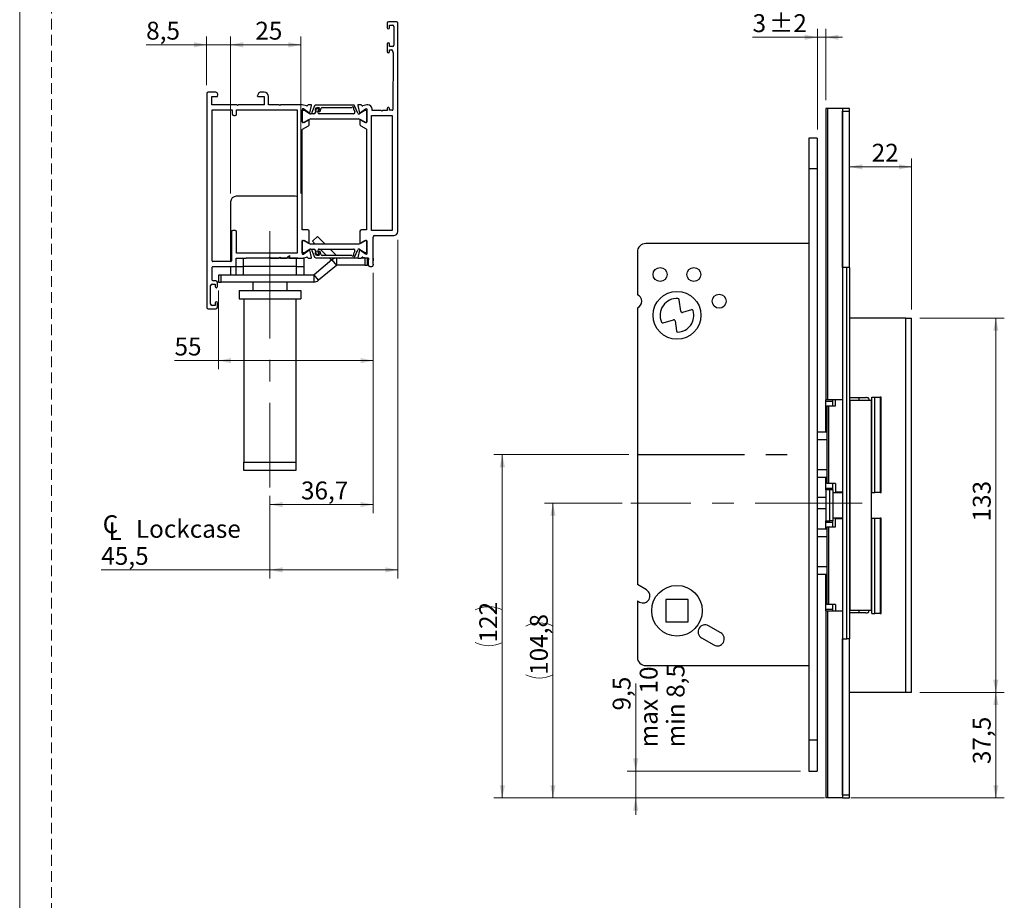
# Model space of a CAD drawing. Units: millimetres. Extents: x 0 to 210, y 0 to 297.
# Drawn here: x 0 to 117, y 140 to 245 of the extents above; entities that cross this region are included whole.
import ezdxf

# ---------------------------------------------------------------- set-up
doc = ezdxf.new("R2010")
doc.units = ezdxf.units.MM
doc.linetypes.add('CENTERX2', pattern=[20.32, 12.7, -2.54, 2.54, -2.54])
doc.linetypes.add('HIDDEN', pattern=[1.905, 1.27, -0.635])
doc.layers.add('STÖDLINJER', color=7, linetype='HIDDEN', plot=False)
doc.styles.add('SLDTEXTSTYLE1', font='TXT', dxfattribs={"width": 0.605})
doc.dimstyles.new('SLDDIMSTYLE0', dxfattribs={"dimtxt": 2.054655, "dimasz": 1.5, "dimexe": 0, "dimexo": 0.0625, "dimgap": 0.513664, "dimtad": 1, "dimdec": 1, "dimlfac": 3, "dimrnd": 1e-09, "dimzin": 12, "dimdsep": 46, "dimtxsty": 'SLDTEXTSTYLE1', "dimsah": 1, "dimcen": 0.09, "dimadec": 0, "dimazin": 3, "dimtfac": 1, "dimtdec": 1, "dimtofl": 0, "dimtmove": 0, "dimatfit": 3, "dimfxl": 0, "dimfrac": 2, "dimtolj": 1, "dimtzin": 12, "dimarcsym": 0})
doc.dimstyles.new('SLDDIMSTYLE1', dxfattribs={"dimtxt": 2.054655, "dimasz": 1.5, "dimexe": 0, "dimexo": 0.0625, "dimgap": 0.513664, "dimtad": 1, "dimdec": 1, "dimlfac": 3, "dimrnd": 1e-09, "dimzin": 12, "dimdsep": 46, "dimtxsty": 'SLDTEXTSTYLE1', "dimsah": 1, "dimcen": 0.09, "dimadec": 0, "dimazin": 3, "dimtol": 1, "dimtp": 2, "dimtm": 2, "dimtfac": 1, "dimtdec": 1, "dimtmove": 0, "dimatfit": 0, "dimfxl": 0, "dimfrac": 2, "dimtolj": 1, "dimarcsym": 0})
doc.dimstyles.new('SLDDIMSTYLE2', dxfattribs={"dimtxt": 2.054655, "dimasz": 1.5, "dimexe": 0, "dimexo": 0.0625, "dimgap": 0.513664, "dimtad": 1, "dimdec": 1, "dimlfac": 3, "dimrnd": 1e-09, "dimzin": 12, "dimdsep": 46, "dimtxsty": 'SLDTEXTSTYLE1', "dimsah": 1, "dimcen": 0.09, "dimadec": 0, "dimazin": 3, "dimtfac": 1, "dimtdec": 1, "dimtmove": 0, "dimatfit": 0, "dimfxl": 0, "dimfrac": 2, "dimtolj": 1, "dimtzin": 12, "dimarcsym": 0})

# ---------------------------------------------------------------- blocks, each defined once
blk = doc.blocks.new('_D')
at = {"color": 7, "linetype": 'Continuous', "lineweight": 0}
for p, q in [((71.43, 187.26), (62.21, 187.26)), ((63.21, 187.26), (63.21, 152.34)), ((95.4, 152.34), (62.21, 152.34))]:
    blk.add_line(p, q, dxfattribs=at)
at = {"color": 7, "linetype": 'Continuous', "lineweight": 18}
for centre, start, end in [((61.61, 169.5), 63.4349, 116.5651), ((61.61, 170.11), 243.4349, 296.5651)]:
    blk.add_arc(centre, 3.58, start, end, dxfattribs=at)
for points in [[(63.21, 187.26), (62.9, 185.76), (63.52, 185.76)], [(63.21, 152.34), (63.52, 153.84), (62.9, 153.84)]]:
    blk.add_solid(points, dxfattribs=at)
at = {"color": 7, "linetype": 'Continuous', "lineweight": 18, "insert": (60.48, 166.91), "char_height": 2.117, "attachment_point": 1, "rotation": 90, "style": 'SLDTEXTSTYLE1'}
blk.add_mtext('104,8', dxfattribs=at)
blk = doc.blocks.new('_D_1')
at = {"color": 7, "linetype": 'Continuous', "lineweight": 0}
for p, q in [((72.21, 193.01), (56.21, 193.01)), ((57.21, 193.01), (57.21, 152.34)), ((95.4, 152.34), (56.21, 152.34))]:
    blk.add_line(p, q, dxfattribs=at)
at = {"color": 7, "linetype": 'Continuous', "lineweight": 18}
for centre, start, end in [((55.61, 171.41), 63.4349, 116.5651), ((55.61, 173.95), 243.4349, 296.5651)]:
    blk.add_arc(centre, 3.58, start, end, dxfattribs=at)
for points in [[(57.21, 193.01), (56.9, 191.51), (57.52, 191.51)], [(57.21, 152.34), (57.52, 153.84), (56.9, 153.84)]]:
    blk.add_solid(points, dxfattribs=at)
at = {"color": 7, "linetype": 'Continuous', "lineweight": 18, "insert": (54.48, 170.75), "char_height": 2.117, "attachment_point": 1, "rotation": 90, "style": 'SLDTEXTSTYLE1'}
blk.add_mtext('122', dxfattribs=at)
blk = doc.blocks.new('_D_2')
at = {"color": 7, "linetype": 'Continuous', "lineweight": 0}
for p, q in [((105.71, 210.18), (105.71, 228.1)), ((98.38, 227.1), (105.71, 227.1))]:
    blk.add_line(p, q, dxfattribs=at)
at = {"color": 7, "linetype": 'Continuous', "lineweight": 18}
for points in [[(98.38, 227.1), (99.88, 226.79), (99.88, 227.41)], [(105.71, 227.1), (104.21, 227.41), (104.21, 226.79)]]:
    blk.add_solid(points, dxfattribs=at)
at = {"color": 7, "linetype": 'Continuous', "lineweight": 18, "insert": (100.99, 229.83), "char_height": 2.117, "attachment_point": 1, "style": 'SLDTEXTSTYLE1'}
blk.add_mtext('22', dxfattribs=at)
blk = doc.blocks.new('_D_3')
at = {"color": 7, "linetype": 'Continuous', "lineweight": 0}
for p, q in [((94.55, 231.51), (94.55, 243.45)), ((95.55, 235.01), (95.55, 243.45)), ((94.55, 242.45), (86.87, 242.45)), ((94.55, 242.45), (95.55, 242.45)), ((95.55, 242.45), (97.55, 242.45))]:
    blk.add_line(p, q, dxfattribs=at)
at = {"color": 7, "linetype": 'Continuous', "lineweight": 18}
for points in [[(94.55, 242.45), (93.05, 242.76), (93.05, 242.14)], [(95.55, 242.45), (97.05, 242.14), (97.05, 242.76)]]:
    blk.add_solid(points, dxfattribs=at)
at = {"color": 7, "linetype": 'Continuous', "lineweight": 18, "attachment_point": 1, "style": 'SLDTEXTSTYLE1'}
for s, insert, char_height in [('3', (86.87, 245.18), 2.12), ('±2', (88.82, 245.18), 2.117)]:
    blk.add_mtext(s, dxfattribs=dict(at, insert=insert, char_height=char_height))
blk = doc.blocks.new('_D_4')
at = {"color": 7, "linetype": 'Continuous', "lineweight": 0}
for p, q in [((106.71, 209.18), (116.71, 209.18)), ((115.71, 209.18), (115.71, 164.84)), ((106.71, 164.84), (116.71, 164.84))]:
    blk.add_line(p, q, dxfattribs=at)
at = {"color": 7, "linetype": 'Continuous', "lineweight": 18}
for points in [[(115.71, 209.18), (115.4, 207.68), (116.02, 207.68)], [(115.71, 164.84), (116.02, 166.34), (115.4, 166.34)]]:
    blk.add_solid(points, dxfattribs=at)
at = {"color": 7, "linetype": 'Continuous', "lineweight": 18, "insert": (112.98, 185.08), "char_height": 2.117, "attachment_point": 1, "rotation": 90, "style": 'SLDTEXTSTYLE1'}
blk.add_mtext('133', dxfattribs=at)
blk = doc.blocks.new('_D_5')
at = {"color": 7, "linetype": 'Continuous', "lineweight": 0}
for p, q in [((106.71, 164.84), (116.71, 164.84)), ((115.71, 164.84), (115.71, 152.34)), ((98.53, 152.34), (116.71, 152.34))]:
    blk.add_line(p, q, dxfattribs=at)
at = {"color": 7, "linetype": 'Continuous', "lineweight": 18}
for points in [[(115.71, 164.84), (115.4, 163.34), (116.02, 163.34)], [(115.71, 152.34), (116.02, 153.84), (115.4, 153.84)]]:
    blk.add_solid(points, dxfattribs=at)
at = {"color": 7, "linetype": 'Continuous', "lineweight": 18, "insert": (112.98, 156.34), "char_height": 2.117, "attachment_point": 1, "rotation": 90, "style": 'SLDTEXTSTYLE1'}
blk.add_mtext('37,5', dxfattribs=at)
blk = doc.blocks.new('_D_6')
at = {"color": 7, "linetype": 'Continuous', "lineweight": 0}
for p, q in [((73.02, 155.51), (73.02, 165.91)), ((92.55, 155.51), (72.02, 155.51)), ((73.02, 152.34), (73.02, 155.51)), ((94.76, 152.34), (72.02, 152.34)), ((73.02, 152.34), (73.02, 150.34))]:
    blk.add_line(p, q, dxfattribs=at)
at = {"color": 7, "linetype": 'Continuous', "lineweight": 18}
for points in [[(73.02, 155.51), (73.33, 157.01), (72.71, 157.01)], [(73.02, 152.34), (72.71, 150.84), (73.33, 150.84)]]:
    blk.add_solid(points, dxfattribs=at)
at = {"color": 7, "linetype": 'Continuous', "lineweight": 18, "char_height": 2.117, "attachment_point": 1, "rotation": 90, "style": 'SLDTEXTSTYLE1'}
for s, insert in [('max 10', (73.49, 158.32)), ('min 8,5', (76.69, 158.32)), ('9,5', (70.29, 162.69))]:
    blk.add_mtext(s, dxfattribs=dict(at, insert=insert))
blk = doc.blocks.new('_D_18')
at = {"color": 7, "linetype": 'Continuous', "lineweight": 0}
for p, q in [((25, 223.95), (25, 242.56)), ((33.33, 223.95), (33.33, 242.56)), ((33.33, 241.56), (25, 241.56))]:
    blk.add_line(p, q, dxfattribs=at)
at = {"color": 7, "linetype": 'Continuous', "lineweight": 18}
for points in [[(25, 241.56), (26.5, 241.25), (26.5, 241.87)], [(33.33, 241.56), (31.83, 241.87), (31.83, 241.25)]]:
    blk.add_solid(points, dxfattribs=at)
at = {"color": 7, "linetype": 'Continuous', "lineweight": 18, "insert": (27.93, 244.29), "char_height": 2.117, "attachment_point": 1, "style": 'SLDTEXTSTYLE1'}
blk.add_mtext('25', dxfattribs=at)
blk = doc.blocks.new('_D_19')
at = {"color": 7, "linetype": 'Continuous', "lineweight": 0}
for p, q in [((22.16, 236.78), (22.16, 242.56)), ((25, 223.95), (25, 242.56)), ((22.16, 241.56), (14.99, 241.56)), ((22.16, 241.56), (25, 241.56)), ((25, 241.56), (27, 241.56))]:
    blk.add_line(p, q, dxfattribs=at)
at = {"color": 7, "linetype": 'Continuous', "lineweight": 18}
for points in [[(22.16, 241.56), (20.66, 241.87), (20.66, 241.25)], [(25, 241.56), (26.5, 241.25), (26.5, 241.87)]]:
    blk.add_solid(points, dxfattribs=at)
at = {"color": 7, "linetype": 'Continuous', "lineweight": 18, "insert": (14.99, 244.29), "char_height": 2.117, "attachment_point": 1, "rotation": 359.9986, "style": 'SLDTEXTSTYLE1'}
blk.add_mtext('8,5', dxfattribs=at)
blk = doc.blocks.new('_D_20')
at = {"color": 7, "linetype": 'Continuous', "lineweight": 0}
for p, q in [((41.9, 214.56), (41.9, 203.14)), ((23.56, 212.45), (23.56, 203.14)), ((23.56, 204.14), (18.35, 204.14)), ((23.56, 204.14), (41.9, 204.14))]:
    blk.add_line(p, q, dxfattribs=at)
at = {"color": 7, "linetype": 'Continuous', "lineweight": 18}
for points in [[(23.56, 204.14), (25.06, 203.83), (25.06, 204.45)], [(41.9, 204.14), (40.4, 204.45), (40.4, 203.83)]]:
    blk.add_solid(points, dxfattribs=at)
at = {"color": 7, "linetype": 'Continuous', "lineweight": 18, "insert": (18.35, 206.87), "char_height": 2.117, "attachment_point": 1, "rotation": 359.9986, "style": 'SLDTEXTSTYLE1'}
blk.add_mtext('55', dxfattribs=at)
blk = doc.blocks.new('SW_SYMBOL_MOD_CL')
at = {"color": 0, "linetype": 'Continuous', "lineweight": 18, "char_height": 776, "attachment_point": 5, "style": 'SLDTEXTSTYLE1'}
for s, insert in [('C', (400, 600)), ('L', (600, 300))]:
    blk.add_mtext(s, dxfattribs=dict(at, insert=insert))
blk = doc.blocks.new('_D_21')
at = {"color": 7, "linetype": 'Continuous', "lineweight": 0}
for p, q in [((44.83, 218.45), (44.83, 178.35)), ((29.66, 188.11), (29.66, 178.35)), ((29.66, 179.35), (9.67, 179.35)), ((29.66, 179.35), (44.83, 179.35))]:
    blk.add_line(p, q, dxfattribs=at)
at = {"color": 7, "linetype": 'Continuous', "lineweight": 18}
for points in [[(29.66, 179.35), (31.16, 179.04), (31.16, 179.66)], [(44.83, 179.35), (43.33, 179.66), (43.33, 179.04)]]:
    blk.add_solid(points, dxfattribs=at)
at = {"color": 7, "linetype": 'Continuous', "lineweight": 18, "xscale": 0.002728526715850659, "yscale": 0.002728526715850659, "zscale": 0.002728526715850659}
blk.add_blockref('SW_SYMBOL_MOD_CL', (9.67, 182.85), dxfattribs=at)
at = {"color": 7, "linetype": 'Continuous', "lineweight": 18, "char_height": 2.117, "attachment_point": 1, "style": 'SLDTEXTSTYLE1'}
for s, insert in [('Lockcase', (13.77, 185.27)), ('45,5', (9.67, 182.07))]:
    blk.add_mtext(s, dxfattribs=dict(at, insert=insert))
blk = doc.blocks.new('_D_22')
at = {"color": 7, "linetype": 'Continuous', "lineweight": 0}
for p, q in [((41.9, 214.56), (41.9, 186.09)), ((29.66, 188.11), (29.66, 186.09)), ((29.66, 187.09), (41.9, 187.09))]:
    blk.add_line(p, q, dxfattribs=at)
at = {"color": 7, "linetype": 'Continuous', "lineweight": 18}
for points in [[(29.66, 187.09), (31.16, 186.78), (31.16, 187.4)], [(41.9, 187.09), (40.4, 187.4), (40.4, 186.78)]]:
    blk.add_solid(points, dxfattribs=at)
at = {"color": 7, "linetype": 'Continuous', "lineweight": 18, "insert": (33.34, 189.82), "char_height": 2.117, "attachment_point": 1, "style": 'SLDTEXTSTYLE1'}
blk.add_mtext('36,7', dxfattribs=at)

msp = doc.modelspace()

# ---------------------------------------------------------------- linework, layer by layer
at = {"color": 7, "linetype": 'Continuous', "lineweight": 18}
msp.add_line((0, 0), (0, 297), dxfattribs=at)
at = {"color": 7, "linetype": 'Continuous', "lineweight": 25}
for p, q in [((43.565, 244.113), (43.565, 243.581)), ((44.665, 244.28), (43.732, 244.28)), ((44.831, 219.446), (44.832, 244.113)), ((43.832, 243.88), (44.199, 243.88)), ((43.832, 243.579), (43.832, 243.88)), ((44.365, 243.713), (44.365, 241.513)), ((43.565, 241.647), (43.565, 240.747)), ((43.832, 241.346), (43.831, 241.647)), ((43.831, 240.947), (44.065, 240.947)), ((43.831, 240.745), (43.831, 240.947)), ((44.198, 241.346), (43.832, 241.346)), ((44.231, 240.78), (44.231, 240.613)), ((44.231, 240.613), (44.281, 240.613)), ((44.281, 240.613), (44.232, 233.879)), ((22.165, 235.781), (22.164, 210.447)), ((23.263, 235.947), (22.331, 235.947)), ((23.49, 235.721), (23.407, 235.864)), ((28.356, 235.864), (28.174, 235.547)), ((28.967, 235.947), (28.501, 235.947)), ((22.765, 235.447), (23.436, 235.447)), ((22.765, 234.447), (22.765, 235.447)), ((23.436, 235.447), (23.496, 235.671)), ((28.231, 235.447), (28.965, 235.447)), ((28.965, 235.447), (28.965, 234.447)), ((29.5, 234.447), (29.5, 235.414)), ((25.731, 234.447), (22.765, 234.447)), ((22.831, 233.847), (25.198, 233.847)), ((22.831, 215.947), (22.831, 233.847)), ((25.198, 233.847), (25.198, 233.347)), ((25.698, 233.847), (32.898, 233.847)), ((25.698, 233.347), (25.698, 233.847)), ((25.831, 234.347), (25.731, 234.447)), ((25.931, 234.447), (25.831, 234.347)), ((28.965, 234.447), (25.931, 234.447)), ((30.733, 234.447), (29.5, 234.447)), ((30.833, 234.347), (30.733, 234.447)), ((30.933, 234.447), (30.833, 234.347)), ((33.498, 234.447), (30.933, 234.447)), ((32.898, 233.847), (32.897, 216.88)), ((33.997, 234.323), (33.498, 234.447)), ((33.498, 232.414), (33.498, 233.827)), ((33.498, 233.647), (33.498, 232.514)), ((33.6, 233.991), (33.654, 233.975)), ((33.691, 233.78), (33.632, 233.78)), ((33.673, 233.965), (34.268, 233.54)), ((34.318, 233.434), (33.741, 233.767)), ((34.201, 234.446), (34.057, 234.334)), ((34.52, 234.46), (34.242, 234.46)), ((34.387, 233.486), (34.585, 234.379)), ((34.964, 234.315), (34.626, 233.554)), ((35.133, 233.665), (34.957, 233.422)), ((34.968, 233.458), (35.123, 233.68)), ((35.026, 233.873), (35.183, 234.077)), ((35.18, 233.952), (35.052, 233.87)), ((35.097, 233.757), (35.059, 233.769)), ((35.063, 233.78), (35.1, 233.768)), ((39.547, 234.414), (35.117, 234.414)), ((35.347, 233.967), (35.234, 233.967)), ((35.262, 234.116), (35.423, 234.116)), ((35.347, 233.612), (35.439, 233.828)), ((35.519, 233.985), (35.453, 233.783)), ((35.643, 233.722), (35.748, 234.047)), ((35.843, 234.116), (39.329, 234.116)), ((39.57, 233.953), (39.72, 233.615)), ((40.087, 233.443), (39.699, 234.315)), ((40.078, 234.38), (40.276, 233.486)), ((40.42, 234.461), (40.143, 234.461)), ((40.922, 233.767), (40.338, 233.43)), ((40.394, 233.541), (40.99, 233.965)), ((40.605, 234.334), (40.461, 234.447)), ((41.165, 234.447), (40.666, 234.323)), ((41.032, 233.78), (40.972, 233.78)), ((41.009, 233.975), (41.062, 233.991)), ((41.265, 234.447), (41.165, 234.447)), ((41.165, 233.827), (41.165, 233.656)), ((41.165, 233.656), (41.165, 232.504)), ((41.165, 232.513), (41.165, 233.647)), ((41.765, 233.78), (41.765, 233.947)), ((42.831, 233.78), (41.765, 233.78)), ((42.931, 233.68), (42.831, 233.78)), ((43.031, 233.78), (42.931, 233.68)), ((43.565, 233.78), (43.031, 233.78)), ((43.565, 234.007), (43.565, 233.78)), ((43.831, 233.813), (43.831, 234.013)), ((44.165, 233.813), (43.831, 233.813)), ((95.546, 234.011), (95.546, 199.511)), ((95.76, 234.011), (95.546, 234.011)), ((95.76, 234.011), (95.76, 199.511)), ((97.526, 234.011), (95.76, 234.011)), ((97.526, 234.011), (97.526, 199.511)), ((97.546, 234.011), (97.526, 234.011)), ((98.379, 234.011), (97.546, 234.011)), ((97.546, 234.011), (97.546, 233.677)), ((97.546, 233.677), (98.379, 233.677)), ((97.546, 215.177), (97.546, 233.677)), ((98.379, 233.677), (98.379, 234.011)), ((98.379, 215.177), (98.379, 233.677)), ((25.365, 233.181), (25.531, 233.181)), ((33.681, 232.347), (33.565, 232.347)), ((33.632, 232.38), (33.691, 232.38)), ((34.198, 232.622), (33.713, 232.355)), ((33.741, 232.394), (34.216, 232.667)), ((34.216, 232.667), (34.25, 232.687)), ((34.25, 232.687), (34.318, 232.727)), ((34.331, 232.109), (34.331, 232.622)), ((34.876, 233.38), (34.518, 233.38)), ((34.518, 232.78), (40.145, 232.78)), ((34.718, 233.414), (34.887, 233.415)), ((39.568, 233.38), (35.501, 233.38)), ((40.331, 232.623), (40.331, 232.11)), ((40.345, 232.727), (40.412, 232.688)), ((40.412, 232.688), (40.447, 232.668)), ((40.447, 232.668), (40.922, 232.394)), ((40.95, 232.356), (40.465, 232.623)), ((40.972, 232.38), (41.032, 232.38)), ((41.098, 232.347), (40.982, 232.347)), ((41.165, 232.504), (41.165, 232.414)), ((41.698, 233.18), (44.165, 233.18)), ((41.698, 219.546), (41.698, 233.18)), ((44.165, 233.18), (44.164, 219.546)), ((33.498, 219.646), (33.498, 231.513)), ((33.532, 231.571), (34.245, 231.963)), ((40.418, 231.964), (41.063, 231.608)), ((41.098, 231.55), (41.098, 219.647)), ((94.546, 230.511), (93.546, 230.511)), ((93.546, 230.511), (93.546, 226.844)), ((94.546, 230.511), (94.546, 226.844)), ((94.546, 226.844), (93.546, 226.844)), ((93.546, 226.844), (93.546, 159.177)), ((94.546, 226.844), (94.546, 159.177)), ((24.997, 222.947), (24.997, 215.881)), ((32.664, 223.614), (25.664, 223.614)), ((25.531, 219.547), (25.264, 219.547)), ((33.612, 219.646), (33.498, 219.768)), ((34.164, 219.646), (33.498, 219.646)), ((34.331, 218.105), (34.331, 219.479)), ((40.331, 219.481), (40.331, 218.106)), ((41.098, 219.647), (40.498, 219.647)), ((44.164, 219.546), (41.698, 219.546)), ((25.098, 219.381), (25.097, 215.947)), ((25.697, 216.881), (25.698, 219.381)), ((33.497, 216.9), (33.498, 218.314)), ((33.564, 218.381), (33.68, 218.381)), ((33.691, 218.347), (33.631, 218.347)), ((33.713, 218.372), (34.198, 218.105)), ((34.215, 218.06), (33.741, 218.334)), ((34.706, 218.276), (35.295, 218.865)), ((34.706, 218.276), (35.035, 217.947)), ((35.295, 218.865), (36.213, 217.947)), ((40.921, 218.334), (40.445, 218.058)), ((40.464, 218.106), (40.949, 218.372)), ((41.031, 218.347), (40.971, 218.347)), ((40.981, 218.381), (41.098, 218.381)), ((41.164, 218.314), (41.164, 218.223)), ((41.897, 215.558), (41.898, 218.78)), ((42.064, 218.946), (44.331, 218.946)), ((33.498, 218.214), (33.498, 217.081)), ((34.268, 217.187), (33.672, 216.762)), ((33.741, 216.961), (34.318, 217.294)), ((34.249, 218.04), (34.215, 218.06)), ((34.318, 218.001), (34.249, 218.04)), ((34.584, 216.348), (34.386, 217.242)), ((40.145, 217.947), (34.518, 217.947)), ((34.518, 217.347), (34.875, 217.347)), ((34.625, 217.173), (34.964, 216.413)), ((34.887, 217.312), (34.718, 217.314)), ((34.956, 217.306), (35.132, 217.062)), ((35.123, 217.047), (34.967, 217.269)), ((35.439, 216.899), (35.347, 217.116)), ((35.501, 217.347), (39.568, 217.347)), ((35.635, 217.347), (36.371, 216.611)), ((36.813, 217.347), (37.549, 216.611)), ((39.72, 217.113), (39.569, 216.774)), ((39.698, 216.413), (40.087, 217.284)), ((40.275, 217.242), (40.077, 216.349)), ((40.338, 217.297), (40.921, 216.96)), ((40.415, 218.041), (40.345, 218.001)), ((40.989, 216.763), (40.394, 217.187)), ((40.445, 218.058), (40.415, 218.041)), ((41.164, 218.223), (41.164, 217.071)), ((41.165, 217.08), (41.165, 218.214)), ((93.546, 218.011), (74.213, 218.011)), ((25.664, 215.281), (25.664, 216.281)), ((25.664, 216.281), (26.497, 216.281)), ((25.664, 216.281), (26.826, 216.281)), ((25.664, 215.447), (25.664, 216.281)), ((32.897, 216.88), (25.697, 216.881)), ((26.497, 216.281), (26.497, 215.281)), ((29.564, 216.281), (26.826, 216.281)), ((29.564, 216.281), (29.664, 216.38)), ((31.997, 216.281), (29.564, 216.281)), ((29.664, 216.38), (29.764, 216.281)), ((29.764, 216.281), (30.73, 216.281)), ((30.73, 216.281), (30.83, 216.38)), ((30.83, 216.38), (30.929, 216.281)), ((30.929, 216.281), (31.573, 216.281)), ((31.573, 216.281), (31.997, 216.614)), ((31.997, 216.614), (31.997, 216.281)), ((31.997, 216.28), (33.498, 216.281)), ((31.997, 216.281), (31.997, 216.28)), ((32.97, 216.281), (31.997, 216.281)), ((31.997, 216.281), (32.97, 216.281)), ((33.498, 216.281), (33.996, 216.405)), ((33.498, 216.281), (33.664, 216.281)), ((33.653, 216.753), (33.6, 216.737)), ((33.631, 216.947), (33.691, 216.947)), ((33.663, 216.281), (33.663, 216.322)), ((33.664, 216.757), (33.664, 216.947)), ((33.664, 216.281), (33.664, 215.281)), ((34.057, 216.394), (34.201, 216.281)), ((34.202, 216.28), (34.559, 216.28)), ((37.005, 216.066), (34.901, 214.3)), ((35.182, 216.651), (35.026, 216.855)), ((35.051, 216.858), (35.18, 216.776)), ((35.059, 216.959), (35.097, 216.971)), ((35.1, 216.96), (35.062, 216.947)), ((35.116, 216.314), (39.546, 216.314)), ((35.234, 216.76), (35.347, 216.76)), ((35.423, 216.611), (35.262, 216.611)), ((35.452, 216.944), (35.518, 216.742)), ((35.747, 216.68), (35.643, 217.006)), ((39.329, 216.611), (35.843, 216.611)), ((36.668, 216.314), (36.957, 216.025)), ((37.005, 216.066), (37.541, 215.428)), ((37.594, 215.447), (37.594, 216.281)), ((40.103, 216.281), (37.594, 216.281)), ((37.846, 216.314), (37.855, 216.305)), ((40.103, 216.28), (40.459, 216.28)), ((40.897, 216.281), (40.459, 216.281)), ((40.461, 216.282), (40.605, 216.394)), ((40.665, 216.405), (41.281, 216.281)), ((40.897, 216.281), (40.897, 215.447)), ((41.231, 216.281), (40.897, 216.281)), ((40.971, 216.947), (41.031, 216.947)), ((41.062, 216.737), (41.008, 216.753)), ((41.164, 217.071), (41.164, 216.901)), ((41.231, 215.447), (41.231, 216.281)), ((41.287, 216.281), (41.231, 216.281)), ((41.29, 216.28), (41.331, 216.28)), ((41.331, 216.267), (41.331, 216.28)), ((41.331, 215.446), (41.331, 216.094)), ((41.897, 216.281), (41.897, 215.947)), ((73.213, 217.011), (73.213, 211.955)), ((22.831, 213.681), (22.831, 215.214)), ((25.031, 215.881), (22.897, 215.881)), ((22.897, 215.281), (25.497, 215.281)), ((24.997, 215.281), (24.997, 214.281)), ((25.497, 215.281), (25.505, 215.281)), ((25.497, 215.281), (25.497, 215.281)), ((25.664, 214.281), (25.664, 215.281)), ((25.664, 215.281), (26.497, 215.281)), ((26.497, 215.281), (26.497, 214.281)), ((32.831, 215.281), (26.497, 215.281)), ((32.831, 214.281), (32.831, 215.281)), ((32.831, 215.281), (33.664, 215.281)), ((33.664, 215.281), (33.664, 214.281)), ((37.541, 215.428), (35.436, 213.662)), ((40.897, 215.447), (37.594, 215.447)), ((40.897, 215.447), (41.231, 215.447)), ((41.331, 215.447), (41.231, 215.447)), ((41.497, 215.28), (41.731, 215.28)), ((41.897, 215.446), (41.897, 215.494)), ((97.546, 215.177), (97.546, 171.177)), ((98.046, 215.177), (97.546, 215.177)), ((98.046, 171.177), (98.046, 215.177)), ((98.379, 215.177), (98.046, 215.177)), ((98.379, 215.177), (98.379, 171.177)), ((23.264, 213.614), (22.897, 213.614)), ((23.564, 214.281), (23.564, 213.447)), ((23.897, 214.281), (23.564, 214.281)), ((23.897, 213.447), (23.897, 214.281)), ((34.847, 214.281), (23.897, 214.281)), ((32.831, 214.281), (26.497, 214.281)), ((34.847, 214.281), (34.847, 213.447)), ((35.436, 213.662), (34.901, 214.3)), ((22.631, 210.847), (22.631, 213.047)), ((22.797, 213.214), (23.164, 213.214)), ((23.164, 213.214), (23.164, 212.914)), ((23.272, 212.783), (23.324, 212.783)), ((23.431, 212.914), (23.431, 213.447)), ((23.564, 213.447), (23.897, 213.447)), ((34.847, 213.447), (23.897, 213.447)), ((25.997, 212.447), (25.997, 211.447)), ((25.997, 212.447), (33.331, 212.447)), ((27.664, 212.447), (27.664, 213.447)), ((31.664, 213.447), (31.664, 212.447)), ((33.331, 212.447), (33.331, 211.447)), ((25.997, 211.447), (33.331, 211.447)), ((26.581, 211.447), (26.581, 192.114)), ((32.747, 211.447), (32.747, 192.114)), ((78.358, 209.985), (78.182, 211.362)), ((22.331, 210.281), (23.264, 210.281)), ((23.164, 210.681), (22.797, 210.681)), ((23.164, 210.981), (23.164, 210.681)), ((23.43, 210.807), (23.431, 210.808)), ((23.43, 210.438), (23.43, 210.807)), ((23.431, 210.808), (23.431, 210.98)), ((73.213, 210.4), (73.213, 177.611)), ((79.625, 210.175), (78.573, 209.847)), ((76.285, 208.611), (77.481, 208.984)), ((105.046, 209.177), (98.379, 209.177)), ((105.046, 164.844), (105.046, 209.177)), ((105.046, 209.177), (105.713, 209.177)), ((105.713, 164.844), (105.713, 209.177)), ((77.696, 208.846), (77.848, 207.659)), ((98.379, 199.777), (99.461, 199.777)), ((99.461, 199.777), (100.29, 199.777)), ((100.29, 199.777), (100.29, 199.777)), ((100.646, 199.674), (100.646, 199.427)), ((101.008, 188.527), (101.008, 199.827)), ((101.008, 199.827), (101.349, 199.827)), ((101.349, 188.527), (101.349, 199.827)), ((101.349, 199.827), (101.998, 199.827)), ((101.998, 199.827), (101.998, 188.527)), ((102.111, 199.827), (101.998, 199.827)), ((102.111, 188.527), (102.111, 199.827)), ((95.76, 199.511), (95.546, 199.511)), ((95.546, 199.344), (95.546, 199.511)), ((95.546, 195.677), (95.546, 199.344)), ((95.546, 199.344), (96.379, 199.344)), ((95.656, 198.777), (95.656, 189.577)), ((95.656, 198.777), (95.866, 198.777)), ((97.526, 199.511), (95.76, 199.511)), ((95.866, 198.777), (95.866, 189.577)), ((95.866, 198.777), (96.707, 198.777)), ((96.379, 198.777), (96.379, 199.511)), ((96.707, 198.777), (96.707, 199.511)), ((97.546, 199.511), (97.526, 199.511)), ((98.379, 199.427), (98.404, 199.427)), ((98.404, 199.427), (98.404, 174.594)), ((100.964, 199.427), (98.404, 199.427)), ((100.964, 174.594), (100.964, 199.427)), ((95.656, 195.677), (94.546, 195.677)), ((95.656, 194.774), (94.546, 194.774)), ((26.581, 192.114), (32.747, 192.114)), ((26.581, 191.114), (26.581, 192.114)), ((32.747, 192.114), (32.747, 191.114)), ((32.747, 191.114), (26.581, 191.114)), ((94.546, 191.247), (95.656, 191.247)), ((94.546, 190.344), (95.656, 190.344)), ((95.546, 189.011), (95.546, 190.344)), ((95.866, 189.577), (95.656, 189.577)), ((96.707, 189.577), (95.866, 189.577)), ((96.379, 188.844), (96.379, 189.577)), ((96.707, 189.577), (96.707, 188.577)), ((95.546, 187.927), (94.546, 187.927)), ((95.546, 188.844), (95.546, 189.011)), ((96.379, 189.011), (95.546, 189.011)), ((96.046, 188.844), (95.546, 188.844)), ((95.546, 188.844), (95.546, 185.177)), ((96.046, 185.177), (96.046, 188.844)), ((96.379, 188.844), (96.046, 188.844)), ((96.379, 188.844), (96.379, 185.177)), ((96.379, 188.511), (97.546, 188.511)), ((97.546, 188.577), (96.707, 188.577)), ((96.713, 188.577), (96.713, 188.511)), ((101.008, 188.527), (101.349, 188.527)), ((101.998, 188.527), (101.349, 188.527)), ((101.998, 188.527), (102.111, 188.527)), ((95.546, 186.594), (94.546, 186.594)), ((95.546, 185.177), (96.046, 185.177)), ((95.546, 185.011), (95.546, 185.177)), ((95.546, 184.177), (95.546, 185.011)), ((95.546, 185.011), (96.379, 185.011)), ((95.656, 184.444), (95.656, 175.244)), ((95.656, 184.444), (95.866, 184.444)), ((95.866, 184.444), (95.866, 175.244)), ((95.866, 184.444), (96.707, 184.444)), ((96.379, 185.177), (96.046, 185.177)), ((96.379, 185.511), (97.546, 185.511)), ((96.379, 184.444), (96.379, 185.177)), ((96.707, 184.444), (96.707, 185.444)), ((96.707, 185.444), (97.546, 185.444)), ((96.713, 185.511), (96.713, 185.444)), ((101.008, 174.194), (101.008, 185.494)), ((101.008, 185.494), (101.349, 185.494)), ((101.349, 174.194), (101.349, 185.494)), ((101.349, 185.494), (101.998, 185.494)), ((101.998, 185.494), (101.998, 174.194)), ((102.111, 185.494), (101.998, 185.494)), ((102.111, 174.194), (102.111, 185.494)), ((95.656, 184.177), (94.546, 184.177)), ((95.656, 183.274), (94.546, 183.274)), ((94.546, 179.747), (95.656, 179.747)), ((94.546, 178.844), (95.656, 178.844)), ((95.546, 174.677), (95.546, 178.844)), ((74.296, 176.985), (73.213, 177.611)), ((73.213, 175.686), (73.213, 169.011)), ((73.213, 175.686), (73.463, 175.542)), ((76.579, 175.844), (76.579, 173.177)), ((79.246, 175.844), (76.579, 175.844)), ((79.246, 173.177), (79.246, 175.844)), ((95.866, 175.244), (95.656, 175.244)), ((96.707, 175.244), (95.866, 175.244)), ((96.379, 174.511), (96.379, 175.244)), ((96.707, 175.244), (96.707, 174.511)), ((95.546, 174.511), (95.546, 174.677)), ((96.379, 174.677), (95.546, 174.677)), ((95.546, 174.511), (95.546, 152.344)), ((95.546, 174.511), (95.76, 174.511)), ((95.76, 174.511), (95.76, 152.344)), ((95.76, 174.511), (97.526, 174.511)), ((97.526, 174.511), (97.526, 152.344)), ((97.526, 174.511), (97.546, 174.511)), ((98.404, 174.594), (98.379, 174.594)), ((99.461, 174.244), (98.379, 174.244)), ((98.404, 174.594), (100.964, 174.594)), ((100.29, 174.244), (99.461, 174.244)), ((100.29, 174.244), (100.29, 174.244)), ((100.646, 174.347), (100.646, 174.594)), ((101.008, 174.194), (101.349, 174.194)), ((101.998, 174.194), (101.349, 174.194)), ((101.998, 174.194), (102.111, 174.194)), ((76.579, 173.177), (79.246, 173.177)), ((83.106, 171.899), (81.663, 172.732)), ((80.829, 171.289), (82.273, 170.456)), ((97.546, 171.177), (98.046, 171.177)), ((97.546, 152.677), (97.546, 171.177)), ((98.379, 171.177), (98.046, 171.177)), ((98.379, 152.677), (98.379, 171.177)), ((74.213, 168.011), (93.546, 168.011)), ((105.046, 164.844), (98.379, 164.844)), ((105.713, 164.844), (105.046, 164.844)), ((94.546, 159.177), (93.546, 159.177)), ((93.546, 159.177), (93.546, 155.511)), ((94.546, 159.177), (94.546, 155.511)), ((93.546, 155.511), (94.546, 155.511)), ((95.76, 152.344), (95.546, 152.344)), ((97.526, 152.344), (95.76, 152.344)), ((97.546, 152.344), (97.526, 152.344)), ((98.379, 152.677), (97.546, 152.677)), ((97.546, 152.677), (97.546, 152.344)), ((97.546, 152.344), (98.379, 152.344)), ((98.379, 152.344), (98.379, 152.677))]:
    msp.add_line(p, q, dxfattribs=at)
at = {"color": 7, "linetype": 'CENTERX2', "lineweight": 18}
for p, q in [((29.664, 219.466), (29.664, 189.114)), ((99.879, 187.261), (72.429, 187.261))]:
    msp.add_line(p, q, dxfattribs=at)
at = {"color": 206, "linetype": 'Continuous', "lineweight": 25}
for p, q in [((33.498, 218.191), (33.498, 218.191)), ((32.831, 215.281), (32.831, 216.28)), ((37.855, 216.305), (37.831, 216.281)), ((99.461, 199.777), (99.461, 199.427)), ((99.461, 174.594), (99.461, 174.244))]:
    msp.add_line(p, q, dxfattribs=at)
at = {"color": 7, "linetype": 'CENTERX2'}
msp.add_line((73.213, 193.011), (93.546, 193.011), dxfattribs=at)
at = {"color": 7, "linetype": 'Continuous', "lineweight": 25, "flags": 128}
msp.add_lwpolyline([(32.898, 223.572), (32.794, 223.601), (32.664, 223.614)], dxfattribs=at)
at = {"color": 7, "linetype": 'Continuous', "lineweight": 25}
for centre, radius in [((75.913, 214.344), 0.833), ((79.913, 214.344), 0.833), ((77.913, 209.511), 2.833), ((82.913, 211.177), 0.833), ((77.913, 174.511), 3)]:
    msp.add_circle(centre, radius, dxfattribs=at)
for centre, radius, start, end in [((43.732, 244.113), 0.167, 89.99856, 179.99856), ((44.665, 244.113), 0.167, 359.99856, 89.99856), ((43.698, 243.58), 0.133, 179.56831, 359.56831), ((44.199, 243.713), 0.167, 359.99865, 89.94654), ((43.698, 241.647), 0.133, 359.99856, 179.99856), ((43.698, 240.746), 0.133, 179.56831, 359.56831), ((44.065, 240.78), 0.167, 359.99856, 89.99856), ((44.198, 241.513), 0.167, 269.99856, 359.99856), ((22.331, 235.781), 0.167, 89.99856, 179.99856), ((23.263, 235.781), 0.167, 30.01801, 89.99859), ((28.501, 235.78), 0.167, 89.99847, 149.99777), ((28.967, 235.414), 0.533, 359.99989, 89.99856), ((23.432, 235.688), 0.0667, 345.00079, 30.01798), ((28.231, 235.514), 0.0667, 149.9979, 269.99858), ((33.571, 233.895), 0.1, 72.99844, 222.99863), ((33.632, 233.647), 0.133, 89.99856, 179.99856), ((33.634, 233.911), 0.0667, 54.49836, 72.99832), ((33.691, 233.68), 0.1, 59.99832, 89.99836), ((34.016, 234.387), 0.0667, 252.99889, 307.87922), ((34.242, 234.394), 0.0667, 89.99888, 127.87935), ((34.328, 233.513), 0.0652, 155.35193, 335.35193), ((34.518, 233.78), 0.4, 240.00491, 269.99857), ((34.52, 234.394), 0.0667, 347.49854, 89.99851), ((34.717, 233.514), 0.1, 155.99847, 270.66694), ((34.886, 233.515), 0.1, 270.66687, 324.99608), ((35.117, 234.247), 0.167, 89.99855, 155.9986), ((35.079, 233.832), 0.0667, 142.47559, 252.86985), ((35.079, 233.827), 0.05, 122.56174, 251.4165), ((35.083, 233.709), 0.05, 324.99591, 72.86987), ((35.079, 233.704), 0.0667, 324.11286, 71.41678), ((35.234, 233.867), 0.1, 89.98883, 122.56158), ((35.262, 234.016), 0.1, 90.03222, 142.47605), ((35.501, 233.547), 0.167, 157.09147, 269.99849), ((35.347, 233.867), 0.1, 337.09155, 89.98895), ((35.423, 234.016), 0.1, 341.98311, 90.032), ((35.548, 233.752), 0.1, 161.98312, 341.98312), ((35.843, 234.016), 0.1, 89.99508, 162.16357), ((39.329, 234.216), 0.1, 269.99499, 324.45003), ((39.493, 234.102), 0.1, 326.19156, 146.19156), ((39.547, 234.247), 0.167, 23.99852, 89.99858), ((39.661, 233.994), 0.1, 147.9328, 203.99849), ((39.568, 233.547), 0.167, 269.99855, 23.99852), ((40.143, 234.394), 0.0667, 89.99861, 192.49858), ((40.179, 233.482), 0.1, 203.19864, 276.50351), ((40.145, 233.78), 0.4, 276.50337, 298.8635), ((40.335, 233.514), 0.0652, 204.64519, 24.64519), ((40.42, 234.394), 0.0667, 52.11824, 89.99861), ((40.646, 234.387), 0.0667, 232.11791, 286.99823), ((40.972, 233.68), 0.1, 89.99877, 119.9988), ((41.028, 233.911), 0.0667, 106.99881, 125.49876), ((41.032, 233.647), 0.133, 4.04677, 89.99856), ((41.091, 233.896), 0.1, 316.9985, 106.99868), ((41.032, 233.647), 0.133, 359.99856, 4.04677), ((41.265, 233.947), 0.5, 359.99856, 89.99856), ((43.698, 234.01), 0.133, 1.2341, 181.2341), ((44.165, 233.88), 0.0667, 269.99844, 359.576), ((25.365, 233.347), 0.167, 179.99856, 269.99856), ((25.531, 233.347), 0.167, 269.99856, 359.99856), ((33.632, 232.514), 0.133, 179.99856, 269.99856), ((33.565, 232.414), 0.0667, 179.99856, 269.99856), ((33.681, 232.414), 0.0667, 269.99858, 298.82907), ((33.691, 232.48), 0.1, 269.99844, 299.99842), ((34.265, 232.622), 0.0667, 137.25061, 179.99856), ((34.265, 232.622), 0.0667, 102.74653, 137.25061), ((34.265, 232.622), 0.0667, 359.99856, 102.74653), ((34.518, 232.38), 0.4, 89.9986, 119.99861), ((34.876, 233.48), 0.1, 269.99845, 324.11287), ((40.145, 232.38), 0.4, 59.99852, 89.99852), ((40.398, 232.623), 0.0667, 77.65941, 179.99856), ((40.398, 232.623), 0.0667, 42.3377, 77.65941), ((40.398, 232.623), 0.0667, 359.99856, 42.3377), ((40.972, 232.48), 0.1, 239.99871, 269.99869), ((40.982, 232.414), 0.0667, 241.16864, 269.99907), ((41.032, 232.513), 0.133, 269.99856, 355.95035), ((41.098, 232.414), 0.0667, 269.99856, 359.99856), ((41.032, 232.513), 0.133, 355.95035, 359.99856), ((33.565, 231.513), 0.0667, 118.82906, 179.99855), ((34.165, 232.109), 0.167, 298.82906, 359.99855), ((40.498, 232.11), 0.167, 179.99857, 241.16807), ((41.031, 231.55), 0.0667, 359.99857, 61.16807), ((25.664, 222.947), 0.667, 90, 180), ((25.264, 219.381), 0.167, 89.99856, 179.99856), ((25.531, 219.381), 0.167, 359.99856, 89.99856), ((34.164, 219.479), 0.167, 359.99856, 89.99856), ((40.498, 219.481), 0.167, 89.99856, 179.99856), ((44.331, 219.446), 0.5, 269.99856, 359.99856), ((33.564, 218.314), 0.0667, 89.99856, 179.99856), ((33.631, 218.214), 0.133, 89.99856, 179.99856), ((33.68, 218.314), 0.0667, 61.16805, 89.99855), ((33.691, 218.247), 0.1, 59.99832, 89.99836), ((40.971, 218.247), 0.1, 89.99877, 119.9988), ((40.981, 218.314), 0.0667, 89.99858, 118.82907), ((41.031, 218.214), 0.133, 4.04677, 89.99856), ((41.098, 218.314), 0.0667, 359.99856, 89.99856), ((42.064, 218.78), 0.167, 89.99856, 179.99856), ((34.264, 218.105), 0.0667, 179.99856, 222.74651), ((34.264, 218.105), 0.0667, 222.74651, 257.2506), ((34.264, 218.105), 0.0667, 257.2506, 359.99856), ((34.327, 217.214), 0.0652, 24.64519, 204.64519), ((34.518, 218.347), 0.4, 239.99861, 269.9986), ((34.518, 216.947), 0.4, 89.99863, 119.99231), ((34.717, 217.214), 0.1, 89.33027, 203.99844), ((34.875, 217.247), 0.1, 35.88401, 89.99853), ((34.886, 217.212), 0.1, 35.00081, 89.33012), ((35.501, 217.18), 0.167, 89.99858, 202.90578), ((39.568, 217.18), 0.167, 335.99848, 89.99863), ((40.179, 217.245), 0.1, 83.49382, 156.79868), ((40.145, 218.347), 0.4, 269.99852, 299.99851), ((40.145, 216.947), 0.4, 61.1335, 83.49367), ((40.335, 217.215), 0.0652, 335.35193, 155.35193), ((40.398, 218.106), 0.0667, 179.99856, 284.88269), ((40.398, 218.106), 0.0667, 284.88269, 315.11445), ((40.398, 218.106), 0.0667, 315.11445, 359.99856), ((41.031, 218.214), 0.133, 359.99856, 4.04677), ((74.213, 217.011), 1, 90, 180), ((22.897, 215.947), 0.0667, 179.99856, 269.99856), ((25.031, 215.947), 0.0667, 269.99856, 359.99856), ((33.571, 216.832), 0.1, 136.9985, 286.99868), ((33.631, 217.081), 0.133, 179.99856, 269.99856), ((33.634, 216.817), 0.0667, 286.99807, 305.4979), ((33.691, 217.047), 0.1, 269.99844, 299.99842), ((34.016, 216.341), 0.0667, 52.11824, 106.99851), ((34.242, 216.334), 0.0667, 232.11824, 233.45413), ((34.519, 216.334), 0.0667, 306.5485, 12.49858), ((35.116, 216.48), 0.167, 203.99852, 269.99858), ((35.078, 216.895), 0.0667, 107.12746, 217.52124), ((35.078, 216.9), 0.05, 108.58063, 237.43538), ((35.082, 217.018), 0.05, 287.12748, 35.00083), ((35.078, 217.023), 0.0667, 288.58034, 35.88427), ((35.234, 216.86), 0.1, 237.43519, 270.00799), ((35.262, 216.711), 0.1, 217.52132, 269.96505), ((35.346, 216.86), 0.1, 270.00809, 22.90578), ((35.423, 216.711), 0.1, 269.96513, 18.01402), ((35.548, 216.975), 0.1, 18.01409, 198.01409), ((35.843, 216.711), 0.1, 197.83355, 270.00205), ((37.594, 215.364), 0.917, 90, 130), ((37.914, 216.364), 0.0833, 225, 270), ((39.329, 216.511), 0.1, 35.547, 90.002), ((39.493, 216.625), 0.1, 213.80563, 33.80563), ((39.546, 216.48), 0.167, 269.99855, 335.9986), ((39.661, 216.734), 0.1, 155.9986, 212.06436), ((40.142, 216.334), 0.0667, 167.49854, 233.93785), ((40.42, 216.334), 0.0667, 306.06483, 307.87935), ((40.646, 216.341), 0.0667, 72.99861, 127.87888), ((40.971, 217.047), 0.1, 239.99871, 269.99869), ((41.028, 216.817), 0.0667, 234.49836, 252.99832), ((41.031, 217.08), 0.133, 269.99856, 355.95035), ((41.091, 216.832), 0.1, 252.99844, 42.99863), ((41.031, 217.08), 0.133, 355.95035, 359.99856), ((41.281, 216.181), 0.1, 84.8943, 89.99869), ((41.281, 216.181), 0.1, 299.99816, 59.99904), ((22.897, 215.214), 0.0667, 89.99856, 179.99856), ((25.497, 215.447), 0.167, 272.5672, 359.99856), ((37.594, 215.364), 0.0833, 90, 130), ((41.497, 215.446), 0.167, 179.99856, 269.99856), ((41.731, 215.446), 0.167, 269.99856, 359.99856), ((44.231, 215.526), 2.333, 179.222, 180.77512), ((22.897, 213.681), 0.0667, 179.99856, 269.99856), ((23.264, 213.447), 0.167, 0.03431, 89.99857), ((34.847, 214.364), 0.0833, 270, 310), ((34.847, 214.364), 0.917, 270, 310), ((22.797, 213.047), 0.167, 89.99856, 179.99856), ((23.298, 212.914), 0.133, 179.99856, 258.75863), ((23.298, 212.914), 0.133, 281.2385, 359.99856), ((72.913, 211.177), 0.833, 291.1002, 68.8998), ((77.913, 209.511), 2, 86.75667, 203.81242), ((78.016, 211.341), 0.167, 7.29659, 86.75667), ((22.331, 210.447), 0.167, 179.99856, 269.99856), ((22.797, 210.847), 0.167, 179.99856, 269.99856), ((23.297, 210.981), 0.133, 359.64002, 179.64002), ((23.264, 210.447), 0.167, 269.99856, 356.94053), ((79.675, 210.016), 0.167, 16.00338, 107.29659), ((77.53, 208.824), 0.167, 7.29659, 107.29659), ((77.913, 209.511), 2, 273.13998, 16.00338), ((78.523, 210.006), 0.167, 187.29659, 287.29659), ((76.235, 208.77), 0.167, 203.81242, 287.29659), ((78.013, 207.68), 0.167, 187.29659, 273.13998), ((100.29, 199.111), 0.667, 57.70381, 90), ((73.879, 176.264), 0.833, 240, 60), ((100.29, 174.911), 0.667, 270, 302.29619), ((81.246, 172.011), 0.833, 60, 240), ((82.689, 171.177), 0.833, 240, 60), ((74.213, 169.011), 1, 180, 270)]:
    msp.add_arc(centre, radius, start, end, dxfattribs=at)
for points, knots in [([(100.646, 199.674), (100.597, 199.701), (100.489, 199.761), (100.36, 199.771), (100.29, 199.777)], [0, 0, 0, 0, 0.4521157, 1, 1, 1, 1]), ([(100.29, 174.244), (100.372, 174.252), (100.5, 174.264), (100.607, 174.325), (100.646, 174.347)], [0, 0, 0, 0, 0.6380289, 1, 1, 1, 1])]:
    msp.add_open_spline(points, degree=3, knots=knots, dxfattribs=at)
at = {"layer": 'STÖDLINJER', "color": 7, "lineweight": 18}
msp.add_line((3.788, 292.261), (3.788, 3.898), dxfattribs=at)

# ---------------------------------------------------------------- dimensions: what is measured, and where the dimension line sits
at = {"color": 7, "linetype": 'Continuous', "lineweight": 18}
for base, p1, p2, dimstyle, picture, middle in [((95.546, 242.447), (94.546, 230.511), (95.546, 234.011), 'SLDDIMSTYLE1', '_D_3', (89.256, 242.447)), ((24.997, 241.56), (33.331, 222.947), (24.997, 222.947), 'SLDDIMSTYLE0', '_D_18', (29.211, 241.56)), ((105.713, 227.104), (98.379, 234.011), (105.713, 209.177), 'SLDDIMSTYLE0', '_D_2', (102.273, 227.104))]:
    dim = msp.add_linear_dim(base=base, p1=p1, p2=p2, dimstyle=dimstyle, dxfattribs=at)
    dim.commit()
    dim.dimension.update_dxf_attribs({"geometry": picture, "text_midpoint": middle, "dimtype": 160})
for base, p1, p2, angle, dimstyle, picture, middle in [((24.998, 241.56), (22.165, 235.781), (24.997, 222.947), 359.99856, 'SLDDIMSTYLE2', '_D_19', (16.599, 241.56)), ((41.897, 204.136), (23.564, 213.447), (41.897, 215.558), 359.99856, 'SLDDIMSTYLE0', '_D_20', (19.634, 204.137)), ((41.897, 187.093), (29.664, 189.114), (41.897, 215.558), 0, 'SLDDIMSTYLE0', '_D_22', (35.593, 187.093)), ((115.713, 164.844), (105.713, 209.177), (105.713, 164.844), 90, 'SLDDIMSTYLE0', '_D_4', (115.713, 187.011)), ((79.416, 155.511), (95.76, 152.344), (93.546, 155.511), 90, 'SLDDIMSTYLE2', '_D_6', (79.416, 162.114)), ((115.713, 152.344), (105.713, 164.844), (97.526, 152.344), 90, 'SLDDIMSTYLE0', '_D_5', (115.713, 158.594))]:
    dim = msp.add_linear_dim(base=base, p1=p1, p2=p2, angle=angle, dimstyle=dimstyle, dxfattribs=at)
    dim.commit()
    dim.dimension.update_dxf_attribs({"geometry": picture, "text_midpoint": middle, "dimtype": 160})
for base, p1, p2, angle, text, picture, middle in [((44.831, 179.345), (29.664, 189.114), (44.831, 219.446), 0, '{\\fGDT;q} Lockcase\\P<>', '_D_21', (16.599, 179.345)), ((57.213, 152.344), (73.213, 193.011), (96.399, 152.344), 90, '(<>)', '_D_1', (57.213, 172.677)), ((63.213, 152.344), (72.429, 187.261), (96.399, 152.344), 90, '(<>)', '_D', (63.213, 169.802))]:
    dim = msp.add_linear_dim(base=base, p1=p1, p2=p2, angle=angle, text=text, dimstyle='SLDDIMSTYLE0', dxfattribs=at)
    dim.commit()
    dim.dimension.update_dxf_attribs({"geometry": picture, "text_midpoint": middle, "dimtype": 160})

doc.saveas('drawing.dxf')
